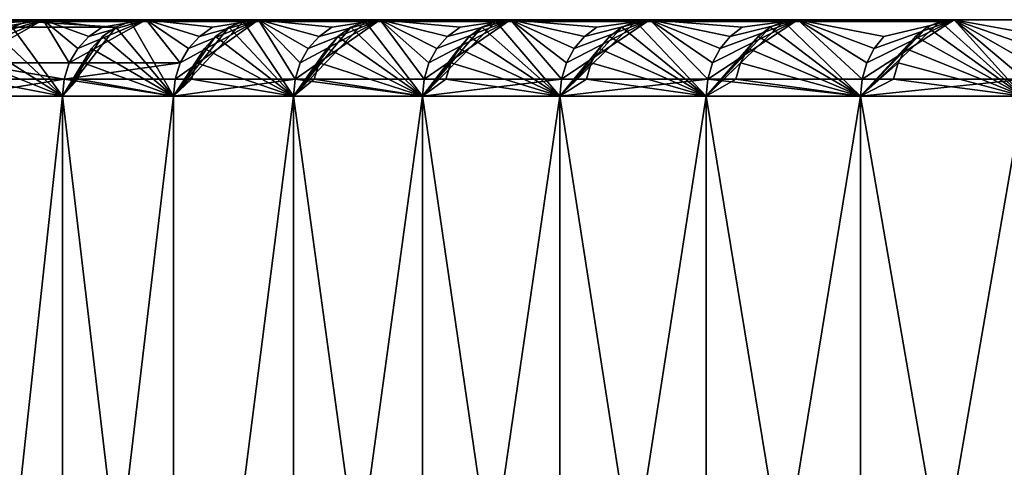
# Model space of a CAD drawing. Extents: x -180 to 30, y 0 to 261.
# Drawn here: x -28 to -24, y 2 to 4 of the extents above; entities that cross this region are included whole.
import ezdxf

# ---------------------------------------------------------------- set-up
doc = ezdxf.new("R2010")
doc.units = 0
doc.header["$MEASUREMENT"] = 0

msp = doc.modelspace()

# ---------------------------------------------------------------- linework, layer by layer
for points in [[(-29.700001, 3.8), (-29.680185, 3.8, 1.084704), (-18.695686, 3.8)], [(-29.680185, 3.8, -1.084704), (-29.700001, 3.8), (-18.695686, 3.8)], [(-29.680185, 3.8, 1.084704), (-29.62077, 3.8, 2.167961), (-18.675737, 3.8, 0.863431)], [(-29.680185, 3.8, 1.084704), (-18.675737, 3.8, 0.863431), (-18.695686, 3.8)], [(-29.680185, 3.8, -1.084704), (-18.695686, 3.8), (-18.675737, 3.8, -0.863431)], [(-29.62077, 3.8, -2.167961), (-29.680185, 3.8, -1.084704), (-18.675737, 3.8, -0.863431)], [(-29.62077, 3.8, 2.167961), (-18.615932, 3.8, 1.72502), (-18.675737, 3.8, 0.863431)], [(-29.62077, 3.8, 2.167961), (-29.52183, 3.8, 3.248325), (-18.615932, 3.8, 1.72502)], [(-29.62077, 3.8, -2.167961), (-18.675737, 3.8, -0.863431), (-18.615932, 3.8, -1.72502)], [(-29.52183, 3.8, -3.248325), (-29.62077, 3.8, -2.167961), (-18.615932, 3.8, -1.72502)], [(-29.52183, 3.8, 3.248325), (-29.383497, 3.8, 4.324355), (-18.516403, 3.8, 2.582928)], [(-29.52183, 3.8, 3.248325), (-18.516403, 3.8, 2.582928), (-18.615932, 3.8, 1.72502)], [(-29.52183, 3.8, -3.248325), (-18.615932, 3.8, -1.72502), (-18.516403, 3.8, -2.582928)], [(-29.383497, 3.8, -4.324355), (-29.52183, 3.8, -3.248325), (-18.516403, 3.8, -2.582928)], [(-29.383497, 3.8, 4.324355), (-29.205961, 3.8, 5.394615), (-18.377356, 3.8, 3.435323)], [(-29.383497, 3.8, 4.324355), (-18.377356, 3.8, 3.435323), (-18.516403, 3.8, 2.582928)], [(-29.383497, 3.8, -4.324355), (-18.516403, 3.8, -2.582928), (-18.377356, 3.8, -3.435323)], [(-29.205961, 3.8, -5.394615), (-29.383497, 3.8, -4.324355), (-18.377356, 3.8, -3.435323)], [(-29.205961, 3.8, 5.394615), (-28.989454, 3.8, 6.457676), (-18.377356, 3.8, 3.435323)], [(-28.989454, 3.8, -6.457676), (-29.205961, 3.8, -5.394615), (-18.377356, 3.8, -3.435323)], [(-28.989454, 3.8, 6.457676), (-28.734266, 3.8, 7.512122), (-18.199093, 3.8, 4.280387)], [(-28.989454, 3.8, 6.457676), (-18.199093, 3.8, 4.280387), (-18.377356, 3.8, 3.435323)], [(-28.989454, 3.8, -6.457676), (-18.377356, 3.8, -3.435323), (-18.199093, 3.8, -4.280387)], [(-28.734266, 3.8, -7.512122), (-28.989454, 3.8, -6.457676), (-18.199093, 3.8, -4.280387)], [(-28.734266, 3.8, 7.512122), (-28.440739, 3.8, 8.556543), (-17.981991, 3.8, 5.116317)], [(-28.734266, 3.8, 7.512122), (-17.981991, 3.8, 5.116317), (-18.199093, 3.8, 4.280387)], [(-28.734266, 3.8, -7.512122), (-18.199093, 3.8, -4.280387), (-17.981991, 3.8, -5.116317)], [(-28.440739, 3.8, -8.556543), (-28.734266, 3.8, -7.512122), (-17.981991, 3.8, -5.116317)], [(-28.440739, 3.8, 8.556543), (-28.109261, 3.8, 9.589548), (-17.726513, 3.8, 5.941329)], [(-28.440739, 3.8, 8.556543), (-17.726513, 3.8, 5.941329), (-17.981991, 3.8, 5.116317)], [(-28.440739, 3.8, -8.556543), (-17.981991, 3.8, -5.116317), (-17.726513, 3.8, -5.941329)], [(-28.109261, 3.8, -9.589548), (-28.440739, 3.8, -8.556543), (-17.726513, 3.8, -5.941329)], [(-28.172441, 3.792478, 9.611102), (-27.802629, 3.792478, 10.633605), (-27.740278, 3.8, 10.609757)], [(-28.172441, 3.792478, 9.611102), (-27.740278, 3.8, 10.609757), (-28.109261, 3.8, 9.589548)], [(-28.109261, 3.8, 9.589548), (-27.740278, 3.8, 10.609757), (-17.433208, 3.8, 6.753661)], [(-28.109261, 3.8, 9.589548), (-17.433208, 3.8, 6.753661), (-17.726513, 3.8, 5.941329)], [(-28.109261, 3.8, -9.589548), (-17.726513, 3.8, -5.941329), (-17.433208, 3.8, -6.753661)], [(-27.740278, 3.8, -10.609757), (-28.109261, 3.8, -9.589548), (-17.433208, 3.8, -6.753661)], [(-27.906353, 3.770291, -10.539175), (-28.109261, 3.8, -9.589548), (-27.740278, 3.8, -10.609757)], [(-28.037441, 3.630165, -10.588682), (-28.004005, 3.687047, -10.576055), (-27.740278, 3.8, -10.609757)], [(-27.636887, 3.630165, -11.593998), (-28.037441, 3.630165, -10.588682), (-27.740278, 3.8, -10.609757)], [(-28.004005, 3.687047, -10.576055), (-27.959566, 3.73455, -10.559271), (-27.740278, 3.8, -10.609757)], [(-27.959566, 3.73455, -10.559271), (-27.906353, 3.770291, -10.539175), (-27.740278, 3.8, -10.609757)], [(-27.802629, 3.792478, 10.633605), (-27.334282, 3.8, 11.61581), (-27.740278, 3.8, 10.609757)], [(-27.802629, 3.792478, 10.633605), (-27.395721, 3.792478, 11.641919), (-27.334282, 3.8, 11.61581)], [(-27.740278, 3.8, 10.609757), (-27.334282, 3.8, 11.61581), (-17.433208, 3.8, 6.753661)], [(-27.334282, 3.8, -11.61581), (-27.740278, 3.8, -10.609757), (-17.433208, 3.8, -6.753661)], [(-27.507671, 3.770291, -11.539791), (-27.740278, 3.8, -10.609757), (-27.334282, 3.8, -11.61581)], [(-27.560125, 3.73455, -11.561795), (-27.740278, 3.8, -10.609757), (-27.507671, 3.770291, -11.539791)], [(-27.603928, 3.687047, -11.580172), (-27.740278, 3.8, -10.609757), (-27.560125, 3.73455, -11.561795)], [(-27.636887, 3.630165, -11.593998), (-27.740278, 3.8, -10.609757), (-27.603928, 3.687047, -11.580172)], [(-27.636887, 3.630165, -11.593998), (-27.603928, 3.687047, -11.580172), (-27.334282, 3.8, -11.61581)], [(-27.200298, 3.630165, -12.584198), (-27.636887, 3.630165, -11.593998), (-27.334282, 3.8, -11.61581)], [(-27.603928, 3.687047, -11.580172), (-27.560125, 3.73455, -11.561795), (-27.334282, 3.8, -11.61581)], [(-27.560125, 3.73455, -11.561795), (-27.507671, 3.770291, -11.539791), (-27.334282, 3.8, -11.61581)], [(-27.395721, 3.792478, 11.641919), (-26.952257, 3.792478, 12.634699), (-26.891813, 3.8, 12.606364)], [(-27.395721, 3.792478, 11.641919), (-26.891813, 3.8, 12.606364), (-27.334282, 3.8, 11.61581)], [(-27.334282, 3.8, 11.61581), (-17.102699, 3.8, 7.55158), (-17.433208, 3.8, 6.753661)], [(-27.334282, 3.8, 11.61581), (-26.891813, 3.8, 12.606364), (-17.102699, 3.8, 7.55158)], [(-27.334282, 3.8, -11.61581), (-17.433208, 3.8, -6.753661), (-17.102699, 3.8, -7.55158)], [(-26.891813, 3.8, -12.606364), (-27.334282, 3.8, -11.61581), (-17.102699, 3.8, -7.55158)], [(-27.073124, 3.770291, -12.525361), (-27.334282, 3.8, -11.61581), (-26.891813, 3.8, -12.606364)], [(-27.124748, 3.73455, -12.549245), (-27.334282, 3.8, -11.61581), (-27.073124, 3.770291, -12.525361)], [(-27.167862, 3.687047, -12.569191), (-27.334282, 3.8, -11.61581), (-27.124748, 3.73455, -12.549245)], [(-27.200298, 3.630165, -12.584198), (-27.334282, 3.8, -11.61581), (-27.167862, 3.687047, -12.569191)], [(-27.220436, 3.566756, -12.593514), (-27.200298, 3.630165, -12.584198), (-26.891813, 3.8, -12.606364)], [(-26.748035, 3.566756, -13.568028), (-27.220436, 3.566756, -12.593514), (-26.891813, 3.8, -12.606364)], [(-27.200298, 3.630165, -12.584198), (-27.167862, 3.687047, -12.569191), (-26.891813, 3.8, -12.606364)], [(-27.167862, 3.687047, -12.569191), (-27.124748, 3.73455, -12.549245), (-26.891813, 3.8, -12.606364)], [(-27.124748, 3.73455, -12.549245), (-27.073124, 3.770291, -12.525361), (-26.891813, 3.8, -12.606364)], [(-26.952257, 3.792478, 12.634699), (-26.413462, 3.8, 13.580097), (-26.891813, 3.8, 12.606364)], [(-26.952257, 3.792478, 12.634699), (-26.472832, 3.792478, 13.61062), (-26.413462, 3.8, 13.580097)], [(-26.891813, 3.8, 12.606364), (-16.735691, 3.8, 8.333385), (-17.102699, 3.8, 7.55158)], [(-26.891813, 3.8, 12.606364), (-26.413462, 3.8, 13.580097), (-16.735691, 3.8, 8.333385)], [(-26.891813, 3.8, -12.606364), (-17.102699, 3.8, -7.55158), (-16.735691, 3.8, -8.333385)], [(-26.413462, 3.8, -13.580097), (-26.891813, 3.8, -12.606364), (-16.735691, 3.8, -8.333385)], [(-26.603279, 3.770291, -13.494601), (-26.891813, 3.8, -12.606364), (-26.413462, 3.8, -13.580097)], [(-26.654009, 3.73455, -13.520333), (-26.891813, 3.8, -12.606364), (-26.603279, 3.770291, -13.494601)], [(-26.696373, 3.687047, -13.541822), (-26.891813, 3.8, -12.606364), (-26.654009, 3.73455, -13.520333)], [(-26.728247, 3.630165, -13.557991), (-26.891813, 3.8, -12.606364), (-26.696373, 3.687047, -13.541822)], [(-26.748035, 3.566756, -13.568028), (-26.891813, 3.8, -12.606364), (-26.728247, 3.630165, -13.557991)], [(-26.748035, 3.566756, -13.568028), (-26.728247, 3.630165, -13.557991), (-26.413462, 3.8, -13.580097)], [(-26.240759, 3.566756, -14.524852), (-26.748035, 3.566756, -13.568028), (-26.413462, 3.8, -13.580097)], [(-26.728247, 3.630165, -13.557991), (-26.696373, 3.687047, -13.541822), (-26.413462, 3.8, -13.580097)], [(-26.696373, 3.687047, -13.541822), (-26.654009, 3.73455, -13.520333), (-26.413462, 3.8, -13.580097)], [(-26.654009, 3.73455, -13.520333), (-26.603279, 3.770291, -13.494601), (-26.413462, 3.8, -13.580097)], [(-26.472832, 3.792478, 13.61062), (-25.899868, 3.8, 14.53571), (-26.413462, 3.8, 13.580097)], [(-26.472832, 3.792478, 13.61062), (-25.958082, 3.792478, 14.568382), (-25.899868, 3.8, 14.53571)], [(-26.413462, 3.8, 13.580097), (-16.33297, 3.8, 9.097404), (-16.735691, 3.8, 8.333385)], [(-26.413462, 3.8, 13.580097), (-25.899868, 3.8, 14.53571), (-16.33297, 3.8, 9.097404)], [(-26.413462, 3.8, -13.580097), (-16.735691, 3.8, -8.333385), (-16.33297, 3.8, -9.097404)], [(-25.899868, 3.8, -14.53571), (-26.413462, 3.8, -13.580097), (-16.33297, 3.8, -9.097404)], [(-26.098749, 3.770291, -14.446246), (-26.413462, 3.8, -13.580097), (-25.899868, 3.8, -14.53571)], [(-26.148516, 3.73455, -14.473793), (-26.413462, 3.8, -13.580097), (-26.098749, 3.770291, -14.446246)], [(-26.190077, 3.687047, -14.496798), (-26.413462, 3.8, -13.580097), (-26.148516, 3.73455, -14.473793)], [(-26.221346, 3.630165, -14.514107), (-26.413462, 3.8, -13.580097), (-26.190077, 3.687047, -14.496798)], [(-26.240759, 3.566756, -14.524852), (-26.413462, 3.8, -13.580097), (-26.221346, 3.630165, -14.514107)], [(-26.240759, 3.566756, -14.524852), (-26.221346, 3.630165, -14.514107), (-25.899868, 3.8, -14.53571)], [(-25.69927, 3.566756, -15.462738), (-26.240759, 3.566756, -14.524852), (-25.899868, 3.8, -14.53571)], [(-26.221346, 3.630165, -14.514107), (-26.190077, 3.687047, -14.496798), (-25.899868, 3.8, -14.53571)], [(-26.190077, 3.687047, -14.496798), (-26.148516, 3.73455, -14.473793), (-25.899868, 3.8, -14.53571)], [(-26.148516, 3.73455, -14.473793), (-26.098749, 3.770291, -14.446246), (-25.899868, 3.8, -14.53571)], [(-25.958082, 3.792478, 14.568382), (-25.351715, 3.8, 15.471928), (-25.899868, 3.8, 14.53571)], [(-25.958082, 3.792478, 14.568382), (-25.408697, 3.792478, 15.506704), (-25.351715, 3.8, 15.471928)], [(-25.899868, 3.8, 14.53571), (-25.351715, 3.8, 15.471928), (-16.33297, 3.8, 9.097404)], [(-25.351715, 3.8, -15.471928), (-25.899868, 3.8, -14.53571), (-16.33297, 3.8, -9.097404)], [(-25.56019, 3.770291, -15.379057), (-25.899868, 3.8, -14.53571), (-25.351715, 3.8, -15.471928)], [(-25.608931, 3.73455, -15.408382), (-25.899868, 3.8, -14.53571), (-25.56019, 3.770291, -15.379057)], [(-25.649633, 3.687047, -15.432873), (-25.899868, 3.8, -14.53571), (-25.608931, 3.73455, -15.408382)], [(-25.680258, 3.630165, -15.451299), (-25.899868, 3.8, -14.53571), (-25.649633, 3.687047, -15.432873)], [(-25.69927, 3.566756, -15.462738), (-25.899868, 3.8, -14.53571), (-25.680258, 3.630165, -15.451299)], [(-25.69927, 3.566756, -15.462738), (-25.680258, 3.630165, -15.451299), (-25.351715, 3.8, -15.471928)], [(-25.124275, 3.566756, -16.380463), (-25.69927, 3.566756, -15.462738), (-25.351715, 3.8, -15.471928)], [(-25.680258, 3.630165, -15.451299), (-25.649633, 3.687047, -15.432873), (-25.351715, 3.8, -15.471928)], [(-25.649633, 3.687047, -15.432873), (-25.608931, 3.73455, -15.408382), (-25.351715, 3.8, -15.471928)], [(-25.608931, 3.73455, -15.408382), (-25.56019, 3.770291, -15.379057), (-25.351715, 3.8, -15.471928)], [(-25.408697, 3.792478, 15.506704), (-24.769735, 3.8, 16.387503), (-25.351715, 3.8, 15.471928)], [(-25.408697, 3.792478, 15.506704), (-24.825409, 3.792478, 16.424335), (-24.769735, 3.8, 16.387503)], [(-25.351715, 3.8, 15.471928), (-15.895392, 3.8, 9.84201), (-16.33297, 3.8, 9.097404)], [(-25.351715, 3.8, 15.471928), (-24.769735, 3.8, 16.387503), (-15.895392, 3.8, 9.84201)], [(-25.351715, 3.8, -15.471928), (-16.33297, 3.8, -9.097404), (-15.895392, 3.8, -9.84201)], [(-24.769735, 3.8, -16.387503), (-25.351715, 3.8, -15.471928), (-15.895392, 3.8, -9.84201)], [(-24.988308, 3.770291, -16.291815), (-25.351715, 3.8, -15.471928), (-24.769735, 3.8, -16.387503)], [(-25.035955, 3.73455, -16.322882), (-25.351715, 3.8, -15.471928), (-24.988308, 3.770291, -16.291815)], [(-25.075748, 3.687047, -16.348825), (-25.351715, 3.8, -15.471928), (-25.035955, 3.73455, -16.322882)], [(-25.105688, 3.630165, -16.368345), (-25.351715, 3.8, -15.471928), (-25.075748, 3.687047, -16.348825)], [(-25.124275, 3.566756, -16.380463), (-25.351715, 3.8, -15.471928), (-25.105688, 3.630165, -16.368345)], [(-25.124275, 3.566756, -16.380463), (-25.105688, 3.630165, -16.368345), (-24.769735, 3.8, -16.387503)], [(-24.516521, 3.566756, -17.276833), (-25.124275, 3.566756, -16.380463), (-24.769735, 3.8, -16.387503)], [(-25.105688, 3.630165, -16.368345), (-25.075748, 3.687047, -16.348825), (-24.769735, 3.8, -16.387503)], [(-25.075748, 3.687047, -16.348825), (-25.035955, 3.73455, -16.322882), (-24.769735, 3.8, -16.387503)], [(-25.035955, 3.73455, -16.322882), (-24.988308, 3.770291, -16.291815), (-24.769735, 3.8, -16.387503)], [(-24.825409, 3.792478, 16.424335), (-24.154705, 3.8, 17.28121), (-24.769735, 3.8, 16.387503)], [(-24.825409, 3.792478, 16.424335), (-24.208998, 3.792478, 17.320053), (-24.154705, 3.8, 17.28121)], [(-24.769735, 3.8, 16.387503), (-24.154705, 3.8, 17.28121), (-15.423894, 3.8, 10.565613)], [(-24.769735, 3.8, 16.387503), (-15.423894, 3.8, 10.565613), (-15.895392, 3.8, 9.84201)], [(-24.769735, 3.8, -16.387503), (-15.895392, 3.8, -9.84201), (-15.423894, 3.8, -10.565613)], [(-24.154705, 3.8, -17.28121), (-24.769735, 3.8, -16.387503), (-15.423894, 3.8, -10.565613)], [(-24.43034, 3.73455, -17.216099), (-24.769735, 3.8, -16.387503), (-24.154705, 3.8, -17.28121)], [(-24.46917, 3.687047, -17.243462), (-24.769735, 3.8, -16.387503), (-24.43034, 3.73455, -17.216099)], [(-24.498384, 3.630165, -17.264051), (-24.769735, 3.8, -16.387503), (-24.46917, 3.687047, -17.243462)], [(-24.516521, 3.566756, -17.276833), (-24.769735, 3.8, -16.387503), (-24.498384, 3.630165, -17.264051)], [(-24.516521, 3.566756, -17.276833), (-24.498384, 3.630165, -17.264051), (-24.154705, 3.8, -17.28121)], [(-23.876804, 3.566756, -18.150675), (-24.516521, 3.566756, -17.276833), (-24.154705, 3.8, -17.28121)], [(-24.498384, 3.630165, -17.264051), (-24.46917, 3.687047, -17.243462), (-24.154705, 3.8, -17.28121)], [(-24.46917, 3.687047, -17.243462), (-24.43034, 3.73455, -17.216099), (-24.154705, 3.8, -17.28121)], [(-24.208998, 3.792478, 17.320053), (-23.882792, 3.5, 18.155226), (-24.154705, 3.8, 17.28121)], [(-24.154705, 3.8, 17.28121), (-23.507446, 3.8, 18.151859), (-14.919479, 3.8, 11.266668)], [(-24.154705, 3.8, 17.28121), (-14.919479, 3.8, 11.266668), (-15.423894, 3.8, 10.565613)], [(-24.154705, 3.8, -17.28121), (-15.423894, 3.8, -10.565613), (-14.919479, 3.8, -11.266668)], [(-23.507446, 3.8, -18.151859), (-24.154705, 3.8, -17.28121), (-14.919479, 3.8, -11.266668)], [(-23.792871, 3.73455, -18.08687), (-24.154705, 3.8, -17.28121), (-23.507446, 3.8, -18.151859)], [(-23.830687, 3.687047, -18.115618), (-24.154705, 3.8, -17.28121), (-23.792871, 3.73455, -18.08687)], [(-23.85914, 3.630165, -18.137247), (-24.154705, 3.8, -17.28121), (-23.830687, 3.687047, -18.115618)], [(-23.876804, 3.566756, -18.150675), (-24.154705, 3.8, -17.28121), (-23.85914, 3.630165, -18.137247)], [(-24.154705, 3.8, 17.28121), (-23.882792, 3.5, 18.155226), (-23.507446, 3.8, 18.151859)], [(-28.232454, 3.770291, 9.631576), (-27.802629, 3.792478, 10.633605), (-28.172441, 3.792478, 9.611102)], [(-28.232454, 3.770291, 9.631576), (-27.861855, 3.770291, 10.656257), (-27.802629, 3.792478, 10.633605)], [(-27.914984, 3.73455, 10.676577), (-27.664284, 3.5, 11.605492), (-27.861855, 3.770291, 10.656257)], [(-27.861855, 3.770291, 10.656257), (-27.454079, 3.770291, 11.666718), (-27.802629, 3.792478, 10.633605)], [(-27.861855, 3.770291, 10.656257), (-27.664284, 3.5, 11.605492), (-27.454079, 3.770291, 11.666718)], [(-27.802629, 3.792478, 10.633605), (-27.454079, 3.770291, 11.666718), (-27.395721, 3.792478, 11.641919)], [(-27.50643, 3.73455, 11.688965), (-27.454079, 3.770291, 11.666718), (-27.664284, 3.5, 11.605492)], [(-27.50643, 3.73455, 11.688965), (-27.227262, 3.5, 12.596673), (-27.454079, 3.770291, 11.666718)], [(-27.454079, 3.770291, 11.666718), (-27.227262, 3.5, 12.596673), (-27.395721, 3.792478, 11.641919)], [(-27.395721, 3.792478, 11.641919), (-27.227262, 3.5, 12.596673), (-26.952257, 3.792478, 12.634699)], [(-27.00967, 3.770291, 12.661613), (-26.952257, 3.792478, 12.634699), (-27.227262, 3.5, 12.596673)], [(-27.061174, 3.73455, 12.685758), (-27.00967, 3.770291, 12.661613), (-27.227262, 3.5, 12.596673)], [(-27.061174, 3.73455, 12.685758), (-26.754744, 3.5, 13.571431), (-27.00967, 3.770291, 12.661613)], [(-27.00967, 3.770291, 12.661613), (-26.754744, 3.5, 13.571431), (-26.952257, 3.792478, 12.634699)], [(-26.952257, 3.792478, 12.634699), (-26.754744, 3.5, 13.571431), (-26.472832, 3.792478, 13.61062)], [(-26.529222, 3.770291, 13.639614), (-26.472832, 3.792478, 13.61062), (-26.754744, 3.5, 13.571431)], [(-26.579811, 3.73455, 13.665623), (-26.529222, 3.770291, 13.639614), (-26.754744, 3.5, 13.571431)], [(-26.579811, 3.73455, 13.665623), (-26.247339, 3.5, 14.528495), (-26.529222, 3.770291, 13.639614)], [(-26.529222, 3.770291, 13.639614), (-26.247339, 3.5, 14.528495), (-26.472832, 3.792478, 13.61062)], [(-26.472832, 3.792478, 13.61062), (-26.247339, 3.5, 14.528495), (-25.958082, 3.792478, 14.568382)], [(-26.013378, 3.770291, 14.599415), (-25.958082, 3.792478, 14.568382), (-26.247339, 3.5, 14.528495)], [(-26.062981, 3.73455, 14.627254), (-26.013378, 3.770291, 14.599415), (-26.247339, 3.5, 14.528495)], [(-26.062981, 3.73455, 14.627254), (-25.705715, 3.5, 15.466616), (-26.013378, 3.770291, 14.599415)], [(-26.013378, 3.770291, 14.599415), (-25.705715, 3.5, 15.466616), (-25.958082, 3.792478, 14.568382)], [(-25.958082, 3.792478, 14.568382), (-25.705715, 3.5, 15.466616), (-25.408697, 3.792478, 15.506704)], [(-25.462822, 3.770291, 15.539737), (-25.408697, 3.792478, 15.506704), (-25.705715, 3.5, 15.466616)], [(-25.511377, 3.73455, 15.569368), (-25.462822, 3.770291, 15.539737), (-25.705715, 3.5, 15.466616)], [(-25.511377, 3.73455, 15.569368), (-25.130575, 3.5, 16.384571), (-25.462822, 3.770291, 15.539737)], [(-25.462822, 3.770291, 15.539737), (-25.130575, 3.5, 16.384571), (-25.408697, 3.792478, 15.506704)], [(-25.408697, 3.792478, 15.506704), (-25.130575, 3.5, 16.384571), (-24.825409, 3.792478, 16.424335)], [(-24.878292, 3.770291, 16.459322), (-24.825409, 3.792478, 16.424335), (-25.130575, 3.5, 16.384571)], [(-24.925732, 3.73455, 16.490709), (-24.878292, 3.770291, 16.459322), (-25.130575, 3.5, 16.384571)], [(-24.925732, 3.73455, 16.490709), (-24.522671, 3.5, 17.281164), (-24.878292, 3.770291, 16.459322)], [(-24.878292, 3.770291, 16.459322), (-24.522671, 3.5, 17.281164), (-24.825409, 3.792478, 16.424335)], [(-24.825409, 3.792478, 16.424335), (-24.522671, 3.5, 17.281164), (-24.208998, 3.792478, 17.320053)], [(-24.260567, 3.770291, 17.356947), (-24.208998, 3.792478, 17.320053), (-24.522671, 3.5, 17.281164)], [(-24.306829, 3.73455, 17.390045), (-24.260567, 3.770291, 17.356947), (-24.522671, 3.5, 17.281164)], [(-24.306829, 3.73455, 17.390045), (-23.882792, 3.5, 18.155226), (-24.260567, 3.770291, 17.356947)], [(-24.260567, 3.770291, 17.356947), (-23.882792, 3.5, 18.155226), (-24.208998, 3.792478, 17.320053)], [(-27.959351, 3.687047, 10.693545), (-27.664284, 3.5, 11.605492), (-27.914984, 3.73455, 10.676577)], [(-27.550148, 3.687047, 11.707543), (-27.50643, 3.73455, 11.688965), (-27.664284, 3.5, 11.605492)], [(-27.550148, 3.687047, 11.707543), (-27.227262, 3.5, 12.596673), (-27.50643, 3.73455, 11.688965)], [(-27.104185, 3.687047, 12.70592), (-27.061174, 3.73455, 12.685758), (-27.227262, 3.5, 12.596673)], [(-27.104185, 3.687047, 12.70592), (-26.754744, 3.5, 13.571431), (-27.061174, 3.73455, 12.685758)], [(-26.622057, 3.687047, 13.687343), (-26.579811, 3.73455, 13.665623), (-26.754744, 3.5, 13.571431)], [(-26.622057, 3.687047, 13.687343), (-26.247339, 3.5, 14.528495), (-26.579811, 3.73455, 13.665623)], [(-26.104406, 3.687047, 14.650503), (-26.062981, 3.73455, 14.627254), (-26.247339, 3.5, 14.528495)], [(-26.104406, 3.687047, 14.650503), (-25.705715, 3.5, 15.466616), (-26.062981, 3.73455, 14.627254)], [(-25.551924, 3.687047, 15.594114), (-25.511377, 3.73455, 15.569368), (-25.705715, 3.5, 15.466616)], [(-25.551924, 3.687047, 15.594114), (-25.130575, 3.5, 16.384571), (-25.511377, 3.73455, 15.569368)], [(-24.965349, 3.687047, 16.516918), (-24.925732, 3.73455, 16.490709), (-25.130575, 3.5, 16.384571)], [(-24.965349, 3.687047, 16.516918), (-24.522671, 3.5, 17.281164), (-24.925732, 3.73455, 16.490709)], [(-24.345463, 3.687047, 17.417685), (-24.306829, 3.73455, 17.390045), (-24.522671, 3.5, 17.281164)], [(-24.345463, 3.687047, 17.417685), (-23.882792, 3.5, 18.155226), (-24.306829, 3.73455, 17.390045)], [(-27.992735, 3.630165, 10.706313), (-27.664284, 3.5, 11.605492), (-27.959351, 3.687047, 10.693545)], [(-27.583042, 3.630165, 11.721522), (-27.550148, 3.687047, 11.707543), (-27.664284, 3.5, 11.605492)], [(-27.583042, 3.630165, 11.721522), (-27.227262, 3.5, 12.596673), (-27.550148, 3.687047, 11.707543)], [(-27.136547, 3.630165, 12.72109), (-27.104185, 3.687047, 12.70592), (-27.227262, 3.5, 12.596673)], [(-27.136547, 3.630165, 12.72109), (-26.754744, 3.5, 13.571431), (-27.104185, 3.687047, 12.70592)], [(-26.653843, 3.630165, 13.703686), (-26.622057, 3.687047, 13.687343), (-26.754744, 3.5, 13.571431)], [(-26.653843, 3.630165, 13.703686), (-26.247339, 3.5, 14.528495), (-26.622057, 3.687047, 13.687343)], [(-26.135574, 3.630165, 14.667995), (-26.104406, 3.687047, 14.650503), (-26.247339, 3.5, 14.528495)], [(-26.135574, 3.630165, 14.667995), (-25.705715, 3.5, 15.466616), (-26.104406, 3.687047, 14.650503)], [(-25.582434, 3.630165, 15.612734), (-25.551924, 3.687047, 15.594114), (-25.705715, 3.5, 15.466616)], [(-25.582434, 3.630165, 15.612734), (-25.130575, 3.5, 16.384571), (-25.551924, 3.687047, 15.594114)], [(-24.995157, 3.630165, 16.53664), (-24.965349, 3.687047, 16.516918), (-25.130575, 3.5, 16.384571)], [(-24.995157, 3.630165, 16.53664), (-24.522671, 3.5, 17.281164), (-24.965349, 3.687047, 16.516918)], [(-24.374531, 3.630165, 17.43848), (-24.345463, 3.687047, 17.417685), (-24.522671, 3.5, 17.281164)], [(-24.374531, 3.630165, 17.43848), (-23.882792, 3.5, 18.155226), (-24.345463, 3.687047, 17.417685)], [(-27.657347, 3.566756, -11.602582), (-28.058199, 3.566756, -10.59652), (-28.037441, 3.630165, -10.588682)], [(-27.657347, 3.566756, -11.602582), (-28.037441, 3.630165, -10.588682), (-27.636887, 3.630165, -11.593998)], [(-28.013458, 3.566756, 10.71424), (-27.664284, 3.5, 11.605492), (-27.992735, 3.630165, 10.706313)], [(-27.603462, 3.566756, 11.7302), (-27.583042, 3.630165, 11.721522), (-27.664284, 3.5, 11.605492)], [(-27.200298, 3.630165, -12.584198), (-27.657347, 3.566756, -11.602582), (-27.636887, 3.630165, -11.593998)], [(-27.220436, 3.566756, -12.593514), (-27.657347, 3.566756, -11.602582), (-27.200298, 3.630165, -12.584198)], [(-27.603462, 3.566756, 11.7302), (-27.227262, 3.5, 12.596673), (-27.583042, 3.630165, 11.721522)], [(-27.156637, 3.566756, 12.730509), (-27.136547, 3.630165, 12.72109), (-27.227262, 3.5, 12.596673)], [(-27.156637, 3.566756, 12.730509), (-26.754744, 3.5, 13.571431), (-27.136547, 3.630165, 12.72109)], [(-26.673574, 3.566756, 13.713831), (-26.653843, 3.630165, 13.703686), (-26.754744, 3.5, 13.571431)], [(-26.673574, 3.566756, 13.713831), (-26.247339, 3.5, 14.528495), (-26.653843, 3.630165, 13.703686)], [(-26.154922, 3.566756, 14.678854), (-26.135574, 3.630165, 14.667995), (-26.247339, 3.5, 14.528495)], [(-26.154922, 3.566756, 14.678854), (-25.705715, 3.5, 15.466616), (-26.135574, 3.630165, 14.667995)], [(-25.601372, 3.566756, 15.624291), (-25.582434, 3.630165, 15.612734), (-25.705715, 3.5, 15.466616)], [(-25.601372, 3.566756, 15.624291), (-25.130575, 3.5, 16.384571), (-25.582434, 3.630165, 15.612734)], [(-25.013662, 3.566756, 16.548882), (-24.995157, 3.630165, 16.53664), (-25.130575, 3.5, 16.384571)], [(-25.013662, 3.566756, 16.548882), (-24.522671, 3.5, 17.281164), (-24.995157, 3.630165, 16.53664)], [(-24.392574, 3.566756, 17.451391), (-24.374531, 3.630165, 17.43848), (-24.522671, 3.5, 17.281164)], [(-24.392574, 3.566756, 17.451391), (-23.882792, 3.5, 18.155226), (-24.374531, 3.630165, 17.43848)], [(-27.657347, 3.566756, -11.602582), (-28.065235, 3.5, -10.599178), (-28.058199, 3.566756, -10.59652)], [(-27.657347, 3.566756, -11.602582), (-27.664284, 3.5, -11.605492), (-28.065235, 3.5, -10.599178)], [(-28.013458, 3.566756, 10.71424), (-28.065235, 3.5, 10.599178), (-27.664284, 3.5, 11.605492)], [(-27.657347, 3.566756, -11.602582), (-27.227262, 3.5, -12.596673), (-27.664284, 3.5, -11.605492)], [(-27.603462, 3.566756, 11.7302), (-27.664284, 3.5, 11.605492), (-27.227262, 3.5, 12.596673)], [(-27.220436, 3.566756, -12.593514), (-27.227262, 3.5, -12.596673), (-27.657347, 3.566756, -11.602582)], [(-26.748035, 3.566756, -13.568028), (-27.227262, 3.5, -12.596673), (-27.220436, 3.566756, -12.593514)], [(-26.748035, 3.566756, -13.568028), (-26.754744, 3.5, -13.571431), (-27.227262, 3.5, -12.596673)], [(-27.156637, 3.566756, 12.730509), (-27.227262, 3.5, 12.596673), (-26.754744, 3.5, 13.571431)], [(-26.748035, 3.566756, -13.568028), (-26.247339, 3.5, -14.528495), (-26.754744, 3.5, -13.571431)], [(-26.673574, 3.566756, 13.713831), (-26.754744, 3.5, 13.571431), (-26.247339, 3.5, 14.528495)], [(-26.240759, 3.566756, -14.524852), (-26.247339, 3.5, -14.528495), (-26.748035, 3.566756, -13.568028)], [(-25.69927, 3.566756, -15.462738), (-25.705715, 3.5, -15.466616), (-26.247339, 3.5, -14.528495)], [(-25.69927, 3.566756, -15.462738), (-26.247339, 3.5, -14.528495), (-26.240759, 3.566756, -14.524852)], [(-26.154922, 3.566756, 14.678854), (-26.247339, 3.5, 14.528495), (-25.705715, 3.5, 15.466616)], [(-25.124275, 3.566756, -16.380463), (-25.705715, 3.5, -15.466616), (-25.69927, 3.566756, -15.462738)], [(-25.124275, 3.566756, -16.380463), (-25.130575, 3.5, -16.384571), (-25.705715, 3.5, -15.466616)], [(-25.601372, 3.566756, 15.624291), (-25.705715, 3.5, 15.466616), (-25.130575, 3.5, 16.384571)], [(-25.124275, 3.566756, -16.380463), (-24.522671, 3.5, -17.281164), (-25.130575, 3.5, -16.384571)], [(-25.013662, 3.566756, 16.548882), (-25.130575, 3.5, 16.384571), (-24.522671, 3.5, 17.281164)], [(-24.516521, 3.566756, -17.276833), (-24.522671, 3.5, -17.281164), (-25.124275, 3.566756, -16.380463)], [(-23.876804, 3.566756, -18.150675), (-24.522671, 3.5, -17.281164), (-24.516521, 3.566756, -17.276833)], [(-23.876804, 3.566756, -18.150675), (-23.882792, 3.5, -18.155226), (-24.522671, 3.5, -17.281164)], [(-24.392574, 3.566756, 17.451391), (-24.522671, 3.5, 17.281164), (-23.882792, 3.5, 18.155226)], [(-28.065235, -0.2, 10.599178), (-27.664284, -0.2, 11.605492), (-27.664284, 3.5, 11.605492)], [(-28.065235, -0.2, 10.599178), (-27.664284, 3.5, 11.605492), (-28.065235, 3.5, 10.599178)], [(-27.664284, -0.2, -11.605492), (-28.065235, -0.2, -10.599178), (-28.065235, 3.5, -10.599178)], [(-27.664284, -0.2, -11.605492), (-28.065235, 3.5, -10.599178), (-27.664284, 3.5, -11.605492)], [(-27.664284, -0.2, 11.605492), (-27.227262, 3.5, 12.596673), (-27.664284, 3.5, 11.605492)], [(-27.664284, -0.2, 11.605492), (-27.227262, -0.2, 12.596673), (-27.227262, 3.5, 12.596673)], [(-27.227262, -0.2, -12.596673), (-27.664284, -0.2, -11.605492), (-27.664284, 3.5, -11.605492)], [(-27.227262, -0.2, -12.596673), (-27.664284, 3.5, -11.605492), (-27.227262, 3.5, -12.596673)], [(-27.227262, -0.2, 12.596673), (-26.754744, 3.5, 13.571431), (-27.227262, 3.5, 12.596673)], [(-27.227262, -0.2, 12.596673), (-26.754744, -0.2, 13.571431), (-26.754744, 3.5, 13.571431)], [(-27.227262, -0.2, -12.596673), (-27.227262, 3.5, -12.596673), (-26.754744, 3.5, -13.571431)], [(-26.754744, -0.2, -13.571431), (-27.227262, -0.2, -12.596673), (-26.754744, 3.5, -13.571431)], [(-26.754744, -0.2, 13.571431), (-26.247339, 3.5, 14.528495), (-26.754744, 3.5, 13.571431)], [(-26.754744, -0.2, 13.571431), (-26.247339, -0.2, 14.528495), (-26.247339, 3.5, 14.528495)], [(-26.247339, -0.2, -14.528495), (-26.754744, -0.2, -13.571431), (-26.754744, 3.5, -13.571431)], [(-26.247339, -0.2, -14.528495), (-26.754744, 3.5, -13.571431), (-26.247339, 3.5, -14.528495)], [(-26.247339, -0.2, 14.528495), (-25.705715, 3.5, 15.466616), (-26.247339, 3.5, 14.528495)], [(-26.247339, -0.2, 14.528495), (-25.705715, -0.2, 15.466616), (-25.705715, 3.5, 15.466616)], [(-25.705715, -0.2, -15.466616), (-26.247339, -0.2, -14.528495), (-26.247339, 3.5, -14.528495)], [(-25.705715, -0.2, -15.466616), (-26.247339, 3.5, -14.528495), (-25.705715, 3.5, -15.466616)], [(-25.705715, -0.2, 15.466616), (-25.130575, 3.5, 16.384571), (-25.705715, 3.5, 15.466616)], [(-25.705715, -0.2, 15.466616), (-25.130575, -0.2, 16.384571), (-25.130575, 3.5, 16.384571)], [(-25.130575, -0.2, -16.384571), (-25.705715, -0.2, -15.466616), (-25.705715, 3.5, -15.466616)], [(-25.130575, -0.2, -16.384571), (-25.705715, 3.5, -15.466616), (-25.130575, 3.5, -16.384571)], [(-25.130575, -0.2, 16.384571), (-24.522671, 3.5, 17.281164), (-25.130575, 3.5, 16.384571)], [(-25.130575, -0.2, 16.384571), (-24.522671, -0.2, 17.281164), (-24.522671, 3.5, 17.281164)], [(-24.522671, -0.2, -17.281164), (-25.130575, -0.2, -16.384571), (-25.130575, 3.5, -16.384571)], [(-24.522671, -0.2, -17.281164), (-25.130575, 3.5, -16.384571), (-24.522671, 3.5, -17.281164)], [(-24.522671, -0.2, 17.281164), (-23.882792, 3.5, 18.155226), (-24.522671, 3.5, 17.281164)], [(-24.522671, -0.2, 17.281164), (-23.882792, -0.2, 18.155226), (-23.882792, 3.5, 18.155226)], [(-23.882792, -0.2, -18.155226), (-24.522671, -0.2, -17.281164), (-24.522671, 3.5, -17.281164)], [(-23.882792, -0.2, -18.155226), (-24.522671, 3.5, -17.281164), (-23.882792, 3.5, -18.155226)]]:
    msp.add_3dface(points)

doc.saveas('drawing.dxf')
